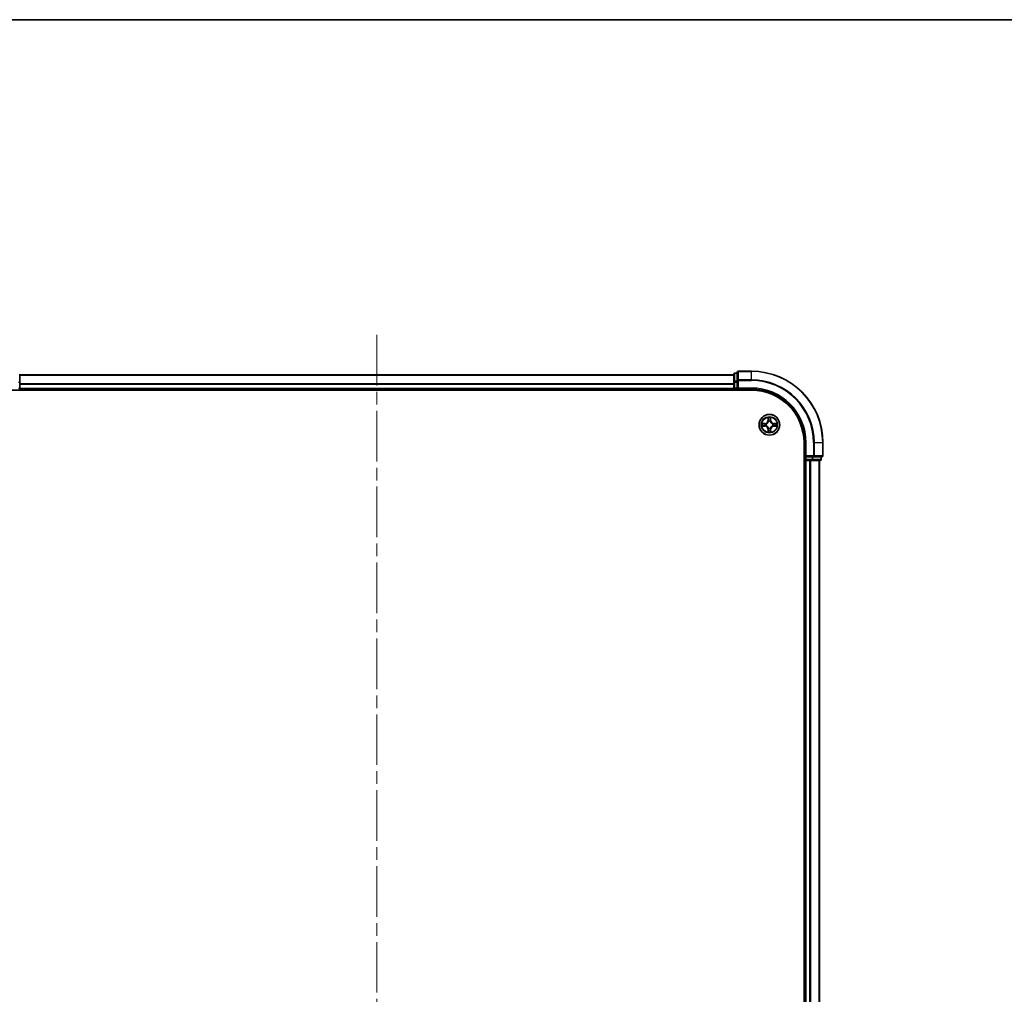
# Model space of a CAD drawing. Units: millimetres. Extents: x 36 to 6939, y 20 to 1284.
# Drawn here: x 1604 to 1879, y 1012 to 1284 of the extents above; entities that cross this region are included whole.
import ezdxf

# ---------------------------------------------------------------- set-up
doc = ezdxf.new("R2010")
doc.units = ezdxf.units.MM
doc.header["$LTSCALE"] = 2.5
doc.linetypes.add('CHAIN', pattern=[0.3543, 0.2362, -0.0295, 0.0591, -0.0295])
for name, color, linetype, lineweight in [('Border (ISO)', 7, 'Continuous', 35), ('Centerline (ISO)', 131, 'Continuous', 18), ('Visible (ISO)', 7, 'Continuous', 35), ('Visible Narrow (ISO)', 7, 'Continuous', 25)]:
    doc.layers.add(name, color=color, linetype=linetype, lineweight=lineweight)

# ---------------------------------------------------------------- blocks, each defined once
blk = doc.blocks.new('図面枠 tk図枠')
at = {"layer": 'Border (ISO)'}
blk.add_line((14.5, 289), (405.5, 289), dxfattribs=at)

msp = doc.modelspace()

# ---------------------------------------------------------------- linework, layer by layer
at = {"layer": 'Centerline (ISO)', "linetype": 'CHAIN', "ltscale": 23.990969}
msp.add_line((1703.5519, 1196.2539), (1703.5519, 815.893), dxfattribs=at)
at = {"layer": 'Visible (ISO)'}
for p, q in [((1808.5519, 1186.0734), (1804.8519, 1186.0734)), ((1603.5519, 1183.0321), (1603.5519, 1185.2734)), ((1603.5519, 1185.0734), (1803.5519, 1185.0734)), ((1803.5519, 1185.2734), (1803.5519, 1183.0321)), ((1804.5519, 1185.5734), (1803.8519, 1185.5734)), ((1804.5519, 1185.7734), (1804.5519, 1183.4329)), ((1804.5519, 1183.4329), (1804.5519, 1183.0321)), ((1598.5519, 1180.7734), (1808.5519, 1180.7734)), ((1603.5519, 1181.3734), (1603.5519, 1183.0321)), ((1603.5519, 1181.3734), (1603.5519, 1181.0734)), ((1603.5519, 1180.7734), (1603.5519, 1181.0734)), ((1603.5519, 1181.0734), (1803.5519, 1181.0734)), ((1803.5519, 1183.0321), (1803.5519, 1181.3734)), ((1803.5519, 1181.0734), (1803.5519, 1181.3734)), ((1803.5519, 1181.0734), (1803.5519, 1180.7734)), ((1803.8519, 1181.0734), (1804.5519, 1181.0734)), ((1804.5519, 1181.3734), (1804.5519, 1183.0321)), ((1804.5519, 1181.0734), (1804.8519, 1181.3734)), ((1804.5519, 1181.3734), (1804.5519, 1181.0734)), ((1804.5519, 1181.0734), (1808.5519, 1181.0734)), ((1823.2519, 1166.0734), (1823.2519, 846.0734)), ((1823.5519, 1166.0734), (1823.5519, 1162.0734)), ((1828.5519, 1162.3734), (1828.5519, 1166.0734)), ((1823.8519, 1162.3734), (1823.5519, 1162.0734)), ((1823.5519, 1162.0734), (1823.5519, 1161.3734)), ((1823.5519, 1162.0734), (1823.8519, 1162.0734)), ((1825.5106, 1162.0734), (1823.8519, 1162.0734)), ((1825.5106, 1162.0734), (1825.9114, 1162.0734)), ((1825.9114, 1162.0734), (1828.2519, 1162.0734)), ((1828.0519, 1161.3734), (1828.0519, 1162.0734)), ((1823.2519, 1161.0734), (1823.5519, 1161.0734)), ((1823.8519, 1161.0734), (1823.5519, 1161.0734)), ((1823.5519, 851.0734), (1823.5519, 1161.0734)), ((1823.8519, 1161.0734), (1824.9114, 1161.0734)), ((1825.135, 1161.0734), (1824.9114, 1161.0734)), ((1825.135, 1161.0734), (1825.5106, 1161.0734)), ((1825.5106, 1161.0734), (1827.7519, 1161.0734)), ((1827.5519, 851.0734), (1827.5519, 1161.0734))]:
    msp.add_line(p, q, dxfattribs=at)
msp.add_circle((1813.5519, 1171.0734), 2.9, dxfattribs=at)
for centre, radius, start, end in [((1804.8519, 1185.7734), 0.3, 90, 180), ((1808.5519, 1166.0734), 20, 0, 90), ((1803.8519, 1185.2734), 0.3, 90, 180), ((1803.8519, 1181.3734), 0.3, 180, 270), ((1808.5519, 1166.0734), 15, 0, 90), ((1808.5519, 1166.0734), 14.7, 0, 90), ((1813.5519, 1171.0734), 1.2295, 102.936595, 102.938396), ((1813.5519, 1171.0734), 1.2295, 100.812717, 100.813267), ((1813.5519, 1171.0734), 1.2295, 79.186733, 79.187283), ((1813.5519, 1171.0734), 1.2295, 77.061604, 77.063405), ((1813.5519, 1171.0734), 1.2295, 169.186733, 169.187283), ((1813.5519, 1171.0734), 1.2295, 190.812717, 190.813267), ((1813.5519, 1171.0734), 1.2295, 167.061604, 167.063405), ((1813.5519, 1171.0734), 1.2295, 192.936595, 192.938396), ((1813.5519, 1171.0734), 1.2295, 257.061604, 257.063405), ((1813.5519, 1171.0734), 1.2295, 259.186733, 259.187283), ((1813.5519, 1171.0734), 1.2295, 280.812717, 280.813267), ((1813.5519, 1171.0734), 1.2295, 282.936595, 282.938396), ((1813.5519, 1171.0734), 1.2295, 12.936595, 12.938396), ((1813.5519, 1171.0734), 1.2295, 347.061604, 347.063405), ((1813.5519, 1171.0734), 1.2295, 10.812717, 10.813267), ((1813.5519, 1171.0734), 1.2295, 349.186733, 349.187283), ((1823.8519, 1161.3734), 0.3, 180, 270), ((1827.7519, 1161.3734), 0.3, 270, 0), ((1828.2519, 1162.3734), 0.3, 270, 0)]:
    msp.add_arc(centre, radius, start, end, dxfattribs=at)
for points, knots in [([(1813.2514, 1172.8321), (1813.2494, 1172.9135), (1813.2034, 1173.0047), (1813.1623, 1173.0943), (1813.1619, 1173.0952), (1813.1615, 1173.0962)], [0, 0, 0, 0, 0.0320559737, 0.0320559737, 0.0323943032, 0.0323943032, 0.0323943032, 0.0323943032]), ([(1813.1615, 1173.0962), (1813.1617, 1173.0951), (1813.1619, 1173.0941), (1813.1641, 1173.0837), (1813.1661, 1173.0743), (1813.168, 1173.0649)], [-0.03239430317, -0.03239430317, -0.03239430317, -0.03239430317, -0.03205597372, -0.03205597372, -0.02897275834, -0.02897275834, -0.02897275834, -0.02897275834]), ([(1813.9424, 1173.0962), (1813.9419, 1173.0952), (1813.9415, 1173.0943), (1813.9408, 1173.0927), (1813.9405, 1173.092), (1813.9402, 1173.0914)], [-0.000338329447, -0.000338329447, -0.000338329447, -0.000338329447, 0, 0, 0.000241517914, 0.000241517914, 0.000241517914, 0.000241517914]), ([(1813.9413, 1173.091), (1813.9414, 1173.0917), (1813.9416, 1173.0924), (1813.9419, 1173.0941), (1813.9422, 1173.0951), (1813.9424, 1173.0962)], [-0.000230599076, -0.000230599076, -0.000230599076, -0.000230599076, 0, 0, 0.000338329447, 0.000338329447, 0.000338329447, 0.000338329447]), ([(1811.5344, 1171.4628), (1811.5337, 1171.4629), (1811.533, 1171.4631), (1811.5313, 1171.4635), (1811.5302, 1171.4637), (1811.5292, 1171.4639)], [-0.000230599076, -0.000230599076, -0.000230599076, -0.000230599076, 0, 0, 0.000338329447, 0.000338329447, 0.000338329447, 0.000338329447]), ([(1811.5292, 1171.4639), (1811.5301, 1171.4635), (1811.5311, 1171.463), (1811.5327, 1171.4623), (1811.5333, 1171.462), (1811.534, 1171.4617)], [-0.000338329447, -0.000338329447, -0.000338329447, -0.000338329447, 0, 0, 0.000241517914, 0.000241517914, 0.000241517914, 0.000241517914]), ([(1811.7932, 1170.7729), (1811.7119, 1170.7709), (1811.6207, 1170.7249), (1811.5311, 1170.6839), (1811.5301, 1170.6834), (1811.5292, 1170.683)], [0, 0, 0, 0, 0.0320559737, 0.0320559737, 0.0323943032, 0.0323943032, 0.0323943032, 0.0323943032]), ([(1811.5292, 1170.683), (1811.5302, 1170.6832), (1811.5313, 1170.6834), (1811.5417, 1170.6856), (1811.5511, 1170.6876), (1811.5605, 1170.6896)], [-0.03239430317, -0.03239430317, -0.03239430317, -0.03239430317, -0.03205597372, -0.03205597372, -0.02897275834, -0.02897275834, -0.02897275834, -0.02897275834]), ([(1815.3106, 1171.374), (1815.392, 1171.376), (1815.4832, 1171.422), (1815.5728, 1171.463), (1815.5737, 1171.4635), (1815.5747, 1171.4639)], [0, 0, 0, 0, 0.0320559737, 0.0320559737, 0.0323943032, 0.0323943032, 0.0323943032, 0.0323943032]), ([(1815.5747, 1171.4639), (1815.5736, 1171.4637), (1815.5726, 1171.4635), (1815.5622, 1171.4613), (1815.5528, 1171.4593), (1815.5433, 1171.4573)], [-0.03239430317, -0.03239430317, -0.03239430317, -0.03239430317, -0.03205597372, -0.03205597372, -0.02897275834, -0.02897275834, -0.02897275834, -0.02897275834]), ([(1815.5695, 1170.6841), (1815.5702, 1170.6839), (1815.5709, 1170.6838), (1815.5726, 1170.6834), (1815.5736, 1170.6832), (1815.5747, 1170.683)], [-0.000230599076, -0.000230599076, -0.000230599076, -0.000230599076, 0, 0, 0.000338329447, 0.000338329447, 0.000338329447, 0.000338329447]), ([(1815.5747, 1170.683), (1815.5737, 1170.6834), (1815.5728, 1170.6839), (1815.5712, 1170.6846), (1815.5705, 1170.6849), (1815.5698, 1170.6852)], [-0.000338329447, -0.000338329447, -0.000338329447, -0.000338329447, 0, 0, 0.000241517914, 0.000241517914, 0.000241517914, 0.000241517914]), ([(1813.1626, 1169.0559), (1813.1624, 1169.0552), (1813.1623, 1169.0545), (1813.1619, 1169.0528), (1813.1617, 1169.0517), (1813.1615, 1169.0507)], [-0.000230599076, -0.000230599076, -0.000230599076, -0.000230599076, 0, 0, 0.000338329447, 0.000338329447, 0.000338329447, 0.000338329447]), ([(1813.1615, 1169.0507), (1813.1619, 1169.0517), (1813.1623, 1169.0526), (1813.1631, 1169.0542), (1813.1634, 1169.0549), (1813.1637, 1169.0555)], [-0.000338329447, -0.000338329447, -0.000338329447, -0.000338329447, 0, 0, 0.000241517914, 0.000241517914, 0.000241517914, 0.000241517914]), ([(1813.8525, 1169.3147), (1813.8545, 1169.2334), (1813.9005, 1169.1422), (1813.9415, 1169.0526), (1813.9419, 1169.0517), (1813.9424, 1169.0507)], [0, 0, 0, 0, 0.0320559737, 0.0320559737, 0.0323943032, 0.0323943032, 0.0323943032, 0.0323943032]), ([(1813.9424, 1169.0507), (1813.9422, 1169.0517), (1813.9419, 1169.0528), (1813.9398, 1169.0632), (1813.9378, 1169.0726), (1813.9358, 1169.082)], [-0.03239430317, -0.03239430317, -0.03239430317, -0.03239430317, -0.03205597372, -0.03205597372, -0.02897275834, -0.02897275834, -0.02897275834, -0.02897275834])]:
    msp.add_open_spline(points, degree=3, knots=knots, dxfattribs=at)
for points in [[(1813.168, 1173.0649), (1813.1867, 1172.9763), (1813.2053, 1172.8865), (1813.2062, 1172.8058)], [(1811.5605, 1170.6896), (1811.6491, 1170.7082), (1811.7389, 1170.7268), (1811.8195, 1170.7277)], [(1815.5433, 1171.4573), (1815.4548, 1171.4387), (1815.365, 1171.42), (1815.2843, 1171.4191)], [(1813.9358, 1169.082), (1813.9172, 1169.1706), (1813.8985, 1169.2604), (1813.8976, 1169.3411)]]:
    msp.add_open_spline(points, degree=3, dxfattribs=at)
at = {"layer": 'Visible Narrow (ISO)'}
for p, q in [((1804.8519, 1186.0734), (1804.8519, 1186.0039)), ((1804.8519, 1183.6634), (1804.8519, 1186.0039)), ((1804.8519, 1186.0039), (1808.5519, 1186.0039)), ((1808.5519, 1186.0039), (1808.5519, 1186.0734)), ((1808.5519, 1183.6634), (1808.5519, 1186.0039)), ((1603.5519, 1185.0039), (1803.5519, 1185.0039)), ((1803.8519, 1185.5734), (1803.8519, 1185.5039)), ((1803.8519, 1183.2625), (1803.8519, 1185.5039)), ((1803.8519, 1185.5039), (1804.5519, 1185.5039)), ((1803.8519, 1183.2625), (1803.8519, 1183.0321)), ((1804.5519, 1183.2625), (1803.8519, 1183.2625)), ((1804.5519, 1183.4329), (1804.8519, 1183.4329)), ((1804.8519, 1183.6634), (1804.8519, 1183.4329)), ((1808.5519, 1183.6634), (1804.8519, 1183.6634)), ((1804.8519, 1183.4329), (1808.5519, 1183.4329)), ((1804.8519, 1181.3734), (1804.8519, 1183.4329)), ((1808.5519, 1183.6634), (1808.5519, 1183.4329)), ((1603.2519, 1183.0321), (1603.5519, 1183.0321)), ((1603.2519, 1181.3734), (1603.5519, 1181.3734)), ((1603.5519, 1182.6634), (1803.5519, 1182.6634)), ((1603.5519, 1182.4329), (1803.5519, 1182.4329)), ((1603.5519, 1181.3734), (1803.5519, 1181.3734)), ((1803.5519, 1183.0321), (1803.8519, 1183.0321)), ((1803.5519, 1181.3734), (1803.8519, 1181.3734)), ((1803.8519, 1181.3734), (1803.8519, 1183.0321)), ((1803.8519, 1183.0321), (1804.5519, 1183.0321)), ((1803.8519, 1181.3734), (1803.8519, 1181.0734)), ((1804.5519, 1181.3734), (1803.8519, 1181.3734)), ((1803.8519, 1180.7734), (1803.8519, 1181.0734)), ((1808.5519, 1181.3734), (1804.8519, 1181.3734)), ((1808.5519, 1181.3734), (1808.5519, 1181.0734)), ((1813.1615, 1173.0962), (1813.1479, 1172.3166)), ((1813.1977, 1172.3158), (1813.1479, 1172.3166)), ((1813.1977, 1172.3158), (1813.2062, 1172.8058)), ((1813.1977, 1172.3158), (1813.2703, 1172.3145)), ((1813.2217, 1172.6164), (1813.2703, 1172.3145)), ((1813.8335, 1172.3145), (1813.8822, 1172.6164)), ((1813.9062, 1172.3158), (1813.8335, 1172.3145)), ((1813.8976, 1172.8058), (1813.9062, 1172.3158)), ((1813.9062, 1172.3158), (1813.956, 1172.3166)), ((1813.956, 1172.3166), (1813.9424, 1173.0962)), ((1812.3087, 1171.4775), (1811.5292, 1171.4639)), ((1811.5292, 1170.683), (1812.3087, 1170.6694)), ((1811.8195, 1171.4191), (1812.3096, 1171.4277)), ((1812.3096, 1170.7192), (1811.8195, 1170.7277)), ((1812.3109, 1171.3551), (1812.009, 1171.4037)), ((1812.009, 1170.7432), (1812.3109, 1170.7918)), ((1812.3096, 1171.4277), (1812.3087, 1171.4775)), ((1812.3096, 1170.7192), (1812.3087, 1170.6694)), ((1812.3096, 1171.4277), (1812.3109, 1171.3551)), ((1812.3096, 1170.7192), (1812.3109, 1170.7918)), ((1812.615, 1171.32), (1812.6356, 1171.3145)), ((1812.6356, 1170.8323), (1812.615, 1170.8269)), ((1813.1977, 1169.8311), (1813.1479, 1169.8302)), ((1813.1479, 1169.8302), (1813.1615, 1169.0507)), ((1813.1977, 1169.8311), (1813.2703, 1169.8324)), ((1813.2062, 1169.3411), (1813.1977, 1169.8311)), ((1813.2703, 1169.8324), (1813.2217, 1169.5305)), ((1813.3108, 1171.9897), (1813.3054, 1172.0103)), ((1813.3054, 1170.1365), (1813.3108, 1170.1571)), ((1813.7985, 1172.0103), (1813.793, 1171.9897)), ((1813.793, 1170.1571), (1813.7985, 1170.1365)), ((1813.8822, 1169.5305), (1813.8335, 1169.8324)), ((1813.9062, 1169.8311), (1813.8335, 1169.8324)), ((1813.9062, 1169.8311), (1813.8976, 1169.3411)), ((1813.9062, 1169.8311), (1813.956, 1169.8302)), ((1813.9424, 1169.0507), (1813.956, 1169.8302)), ((1814.4682, 1171.3145), (1814.4888, 1171.32)), ((1814.4888, 1170.8269), (1814.4682, 1170.8323)), ((1814.7943, 1171.4277), (1814.793, 1171.3551)), ((1815.0949, 1171.4037), (1814.793, 1171.3551)), ((1814.793, 1170.7918), (1815.0949, 1170.7432)), ((1814.7943, 1170.7192), (1814.793, 1170.7918)), ((1814.7943, 1171.4277), (1814.7951, 1171.4775)), ((1814.7943, 1171.4277), (1815.2843, 1171.4191)), ((1815.2843, 1170.7277), (1814.7943, 1170.7192)), ((1814.7943, 1170.7192), (1814.7951, 1170.6694)), ((1815.5747, 1171.4639), (1814.7951, 1171.4775)), ((1814.7951, 1170.6694), (1815.5747, 1170.683)), ((1823.8519, 1166.0734), (1823.5519, 1166.0734)), ((1823.8519, 1162.3734), (1823.8519, 1166.0734)), ((1825.9114, 1166.0734), (1825.9114, 1162.3734)), ((1826.1419, 1166.0734), (1825.9114, 1166.0734)), ((1826.1419, 1162.3734), (1826.1419, 1166.0734)), ((1826.1419, 1166.0734), (1828.4824, 1166.0734)), ((1828.4824, 1166.0734), (1828.4824, 1162.3734)), ((1828.4824, 1166.0734), (1828.5519, 1166.0734)), ((1823.5519, 1161.3734), (1823.2519, 1161.3734)), ((1823.5519, 1161.3734), (1823.8519, 1161.3734)), ((1825.9114, 1162.3734), (1823.8519, 1162.3734)), ((1823.8519, 1161.3734), (1823.8519, 1162.0734)), ((1823.8519, 1161.3734), (1823.8519, 1161.0734)), ((1825.5106, 1161.3734), (1823.8519, 1161.3734)), ((1825.5106, 1162.0734), (1825.5106, 1161.3734)), ((1825.5106, 1161.3734), (1825.5106, 1161.0734)), ((1825.5106, 1161.3734), (1825.741, 1161.3734)), ((1825.741, 1161.3734), (1825.741, 1162.0734)), ((1827.9824, 1161.3734), (1825.741, 1161.3734)), ((1825.9114, 1162.3734), (1825.9114, 1162.0734)), ((1825.9114, 1162.3734), (1826.1419, 1162.3734)), ((1828.4824, 1162.3734), (1826.1419, 1162.3734)), ((1827.9824, 1162.0734), (1827.9824, 1161.3734)), ((1827.9824, 1161.3734), (1828.0519, 1161.3734)), ((1828.4824, 1162.3734), (1828.5519, 1162.3734)), ((1823.8519, 851.0734), (1823.8519, 1161.0734)), ((1824.9114, 851.0734), (1824.9114, 1161.0734)), ((1825.1419, 851.0734), (1825.1419, 1161.0734)), ((1827.4824, 851.0734), (1827.4824, 1161.0734))]:
    msp.add_line(p, q, dxfattribs=at)
for radius in [2.8677, 2.3092, 2.1415]:
    msp.add_circle((1813.5519, 1171.0734), radius, dxfattribs=at)
for centre, radius, start, end in [((1808.5519, 1166.0734), 19.9305, 0, 90), ((1808.5519, 1166.0734), 17.59, 0, 90), ((1808.5519, 1166.0734), 17.3595, 0, 90), ((1808.5519, 1166.0734), 15.3, 0, 90), ((1812.2938, 1172.3315), 0.8542, 271, 359), ((1812.2938, 1172.3315), 0.904, 271, 359), ((1813.5519, 1171.0734), 2.0601, 79.074582, 100.925418), ((1813.5519, 1171.0734), 1.6122, 79.692479, 100.307521), ((1814.81, 1172.3315), 0.904, 181, 269), ((1814.81, 1172.3315), 0.8542, 181, 269), ((1813.5519, 1171.0734), 2.0601, 169.074582, 190.925418), ((1813.5519, 1171.0734), 1.6122, 169.692479, 190.307521), ((1812.2938, 1169.8153), 0.8542, 1, 89), ((1812.2938, 1169.8153), 0.904, 1, 89), ((1813.5519, 1171.0734), 0.9688, 165.258044, 194.741956), ((1813.5519, 1171.0734), 0.9475, 165.258044, 194.741956), ((1813.5519, 1171.0734), 1.6122, 259.692479, 280.307521), ((1813.5519, 1171.0734), 0.9688, 75.258044, 104.741956), ((1813.5519, 1171.0734), 0.9688, 255.258044, 284.741956), ((1813.5519, 1171.0734), 0.9475, 75.258044, 104.741956), ((1813.5519, 1171.0734), 0.9475, 255.258044, 284.741956), ((1814.81, 1169.8153), 0.904, 91, 179), ((1814.81, 1169.8153), 0.8542, 91, 179), ((1813.5519, 1171.0734), 0.9475, 345.258044, 14.741956), ((1813.5519, 1171.0734), 0.9688, 345.258044, 14.741956), ((1813.5519, 1171.0734), 1.6122, 349.692479, 10.307521), ((1813.5519, 1171.0734), 2.0601, 349.074582, 10.925418), ((1813.5519, 1171.0734), 2.0601, 259.074582, 280.925418)]:
    msp.add_arc(centre, radius, start, end, dxfattribs=at)
for centre, major_axis, ratio, start_param, end_param in [((1804.8519, 1185.7734), (-0.3, 0), 0.76822128, 4.71238898, 6.28318531), ((1803.8519, 1185.2734), (-0.3, 0), 0.76822128, 4.71238898, 6.28318531), ((1803.8519, 1183.0321), (-0.3, 0), 0.76822128, 4.71238898, 6.28318531), ((1804.8519, 1183.4329), (-0.3, 0), 0.76822128, 4.71238898, 6.28318531), ((1813.256, 1172.805), (-0.05, -0.002), 0.54850665, 4.7835784, 6.17876057), ((1813.2411, 1173.0063), (0.0019, 0.4402), 0.08673359, 2.04405494, 2.65931081), ((1813.2715, 1172.6155), (-0.0494, -0.008), 0.89574018, 4.73044269, 6.08586581), ((1813.3201, 1172.3136), (-0.0494, -0.008), 0.89572054, 4.73483766, 6.08588361), ((1813.7837, 1172.3136), (0.0494, -0.008), 0.89572054, 0.1973017, 1.54834765), ((1813.8324, 1172.6155), (0.0494, -0.008), 0.89574018, 0.19731949, 1.55274262), ((1813.8478, 1172.805), (0.05, -0.002), 0.54850665, 0.10442473, 1.4996069), ((1813.8628, 1173.0063), (0.0019, -0.4402), 0.08673359, 0.48228184, 1.09753772), ((1811.8204, 1171.3693), (0.002, 0.05), 0.54850665, 0.10442473, 1.4996069), ((1811.8204, 1170.7775), (0.002, -0.05), 0.54850665, 4.7835784, 6.17876057), ((1811.6191, 1171.3843), (0.4402, 0.0019), 0.08673359, 0.48228184, 1.09753772), ((1811.6191, 1170.7626), (0.4402, -0.0019), 0.08673359, 5.18564759, 5.80090347), ((1812.0098, 1171.3539), (0.008, 0.0494), 0.89574018, 0.19731949, 1.55274262), ((1812.0098, 1170.793), (0.008, -0.0494), 0.89574018, 4.73044269, 6.08586581), ((1812.3117, 1171.3053), (0.008, 0.0494), 0.89572054, 0.1973017, 1.54834765), ((1812.3117, 1170.8416), (0.008, -0.0494), 0.89572054, 4.73483766, 6.08588361), ((1812.6583, 1171.3086), (-0.0091, 0.0492), 0.87684641, 0.18229136, 1.17990219), ((1812.6583, 1170.8383), (-0.0091, -0.0492), 0.87684642, 5.10328313, 6.10089396), ((1812.6583, 1171.3086), (-0.0149, 0.0477), 0.41070123, 0.09573579, 1.31868747), ((1812.6583, 1170.8383), (-0.0149, -0.0477), 0.41070123, 4.96449783, 6.18744952), ((1813.2411, 1169.1406), (0.0019, -0.4402), 0.08673359, 3.62387449, 4.23913037), ((1813.2715, 1169.5313), (-0.0494, 0.008), 0.89574018, 0.19731949, 1.55274262), ((1813.3168, 1171.967), (-0.0492, 0.0091), 0.87684642, 5.10328313, 6.10089396), ((1813.3168, 1171.967), (-0.0477, 0.0149), 0.41070123, 4.96449783, 6.18744952), ((1813.3168, 1170.1798), (-0.0492, -0.0091), 0.87684641, 0.18229136, 1.17990219), ((1813.3168, 1170.1798), (-0.0477, -0.0149), 0.41070123, 0.09573579, 1.31868747), ((1813.3201, 1169.8332), (-0.0494, 0.008), 0.89572054, 0.1973017, 1.54834765), ((1813.7837, 1169.8332), (0.0494, 0.008), 0.89572054, 4.73483766, 6.08588361), ((1813.7871, 1171.967), (0.0477, 0.0149), 0.41070123, 0.09573579, 1.31868747), ((1813.7871, 1170.1798), (0.0477, -0.0149), 0.41070123, 4.96449783, 6.18744952), ((1813.7871, 1171.967), (0.0492, 0.0091), 0.87684641, 0.18229136, 1.17990219), ((1813.7871, 1170.1798), (0.0492, -0.0091), 0.87684642, 5.10328313, 6.10089396), ((1813.8324, 1169.5313), (0.0494, 0.008), 0.89574018, 4.73044269, 6.08586581), ((1813.8628, 1169.1406), (0.0019, 0.4402), 0.08673359, 5.18564759, 5.80090347), ((1814.4455, 1171.3086), (0.0091, 0.0492), 0.87684642, 5.10328313, 6.10089396), ((1814.4455, 1171.3086), (0.0149, 0.0477), 0.41070123, 4.96449783, 6.18744952), ((1814.4455, 1170.8383), (0.0149, -0.0477), 0.41070123, 0.09573579, 1.31868747), ((1814.4455, 1170.8383), (0.0091, -0.0492), 0.87684641, 0.18229136, 1.17990219), ((1814.7921, 1171.3053), (-0.008, 0.0494), 0.89572054, 4.73483766, 6.08588361), ((1814.7921, 1170.8416), (-0.008, -0.0494), 0.89572054, 0.1973017, 1.54834765), ((1815.4848, 1171.3843), (0.4402, -0.0019), 0.08673359, 2.04405494, 2.65931081), ((1815.094, 1171.3539), (-0.008, 0.0494), 0.89574018, 4.73044269, 6.08586581), ((1815.094, 1170.793), (-0.008, -0.0494), 0.89574018, 0.19731949, 1.55274262), ((1815.4848, 1170.7626), (0.4402, 0.0019), 0.08673359, 3.62387449, 4.23913037), ((1815.2834, 1171.3693), (-0.002, 0.05), 0.54850665, 4.7835784, 6.17876057), ((1815.2834, 1170.7775), (-0.002, -0.05), 0.54850665, 0.10442473, 1.4996069), ((1813.256, 1169.3419), (-0.05, 0.002), 0.54850665, 0.10442473, 1.4996069), ((1813.8478, 1169.3419), (0.05, 0.002), 0.54850665, 4.7835784, 6.17876057), ((1825.5106, 1161.3734), (0, -0.3), 0.76822128, 0, 1.57079633), ((1825.9114, 1162.3734), (0, -0.3), 0.76822128, 0, 1.57079633), ((1827.7519, 1161.3734), (0, -0.3), 0.76822128, 0, 1.57079633), ((1828.2519, 1162.3734), (0, -0.3), 0.76822128, 0, 1.57079633)]:
    msp.add_ellipse(centre, major_axis=major_axis, ratio=ratio, start_param=start_param, end_param=end_param, dxfattribs=at)
for points in [[(1813.2635, 1172.6596), (1813.2573, 1172.6982), (1813.2532, 1172.7586), (1813.2514, 1172.8321)], [(1813.3119, 1172.3577), (1813.2958, 1172.4583), (1813.2796, 1172.559), (1813.2635, 1172.6596)], [(1813.2703, 1172.3145), (1813.2884, 1172.208), (1813.2902, 1172.099), (1813.2699, 1171.9838)], [(1813.3054, 1172.0103), (1813.33, 1172.1315), (1813.3298, 1172.2458), (1813.3119, 1172.3577)], [(1813.792, 1172.3577), (1813.774, 1172.2458), (1813.7738, 1172.1315), (1813.7985, 1172.0103)], [(1813.8404, 1172.6596), (1813.8242, 1172.559), (1813.8081, 1172.4583), (1813.792, 1172.3577)], [(1813.834, 1171.9838), (1813.8137, 1172.099), (1813.8154, 1172.208), (1813.8335, 1172.3145)], [(1813.8525, 1172.8321), (1813.8506, 1172.7586), (1813.8465, 1172.6982), (1813.8404, 1172.6596)], [(1813.9402, 1173.0914), (1813.8998, 1173.0033), (1813.8545, 1172.9129), (1813.8525, 1172.8321)], [(1813.8976, 1172.8058), (1813.8986, 1172.8944), (1813.921, 1172.9941), (1813.9413, 1173.091)], [(1811.534, 1171.4617), (1811.622, 1171.4213), (1811.7125, 1171.376), (1811.7932, 1171.374)], [(1811.8195, 1171.4191), (1811.731, 1171.4201), (1811.6313, 1171.4426), (1811.5344, 1171.4628)], [(1811.7932, 1171.374), (1811.8668, 1171.3721), (1811.9272, 1171.368), (1811.9658, 1171.3619)], [(1811.9658, 1170.785), (1811.9272, 1170.7789), (1811.8668, 1170.7747), (1811.7932, 1170.7729)], [(1811.9658, 1171.3619), (1812.0664, 1171.3458), (1812.1671, 1171.3296), (1812.2677, 1171.3135)], [(1812.2677, 1170.8334), (1812.1671, 1170.8173), (1812.0664, 1170.8011), (1811.9658, 1170.785)], [(1812.2677, 1171.3135), (1812.3796, 1171.2956), (1812.4939, 1171.2953), (1812.615, 1171.32)], [(1812.615, 1170.8269), (1812.4939, 1170.8515), (1812.3796, 1170.8513), (1812.2677, 1170.8334)], [(1812.6416, 1171.3555), (1812.5263, 1171.3352), (1812.4173, 1171.3369), (1812.3109, 1171.3551)], [(1812.3109, 1170.7918), (1812.4173, 1170.8099), (1812.5263, 1170.8117), (1812.6416, 1170.7914)], [(1813.2514, 1169.3147), (1813.2532, 1169.3883), (1813.2573, 1169.4487), (1813.2635, 1169.4873)], [(1813.2635, 1169.4873), (1813.2796, 1169.5879), (1813.2958, 1169.6886), (1813.3119, 1169.7892)], [(1813.2699, 1170.1631), (1813.2902, 1170.0479), (1813.2884, 1169.9389), (1813.2703, 1169.8324)], [(1813.3119, 1169.7892), (1813.3298, 1169.9011), (1813.33, 1170.0154), (1813.3054, 1170.1365)], [(1813.7985, 1170.1365), (1813.7738, 1170.0154), (1813.774, 1169.9011), (1813.792, 1169.7892)], [(1813.792, 1169.7892), (1813.8081, 1169.6886), (1813.8242, 1169.5879), (1813.8404, 1169.4873)], [(1813.8335, 1169.8324), (1813.8154, 1169.9389), (1813.8137, 1170.0479), (1813.834, 1170.1631)], [(1813.8404, 1169.4873), (1813.8465, 1169.4487), (1813.8506, 1169.3883), (1813.8525, 1169.3147)], [(1814.793, 1171.3551), (1814.6865, 1171.3369), (1814.5775, 1171.3352), (1814.4622, 1171.3555)], [(1814.4622, 1170.7914), (1814.5775, 1170.8117), (1814.6865, 1170.8099), (1814.793, 1170.7918)], [(1814.4888, 1171.32), (1814.61, 1171.2953), (1814.7242, 1171.2956), (1814.8361, 1171.3135)], [(1814.8361, 1170.8334), (1814.7242, 1170.8513), (1814.61, 1170.8515), (1814.4888, 1170.8269)], [(1814.8361, 1171.3135), (1814.9368, 1171.3296), (1815.0374, 1171.3458), (1815.1381, 1171.3619)], [(1815.1381, 1170.785), (1815.0374, 1170.8011), (1814.9368, 1170.8173), (1814.8361, 1170.8334)], [(1815.1381, 1171.3619), (1815.1767, 1171.368), (1815.2371, 1171.3721), (1815.3106, 1171.374)], [(1815.3106, 1170.7729), (1815.2371, 1170.7747), (1815.1767, 1170.7789), (1815.1381, 1170.785)], [(1815.2843, 1170.7277), (1815.3729, 1170.7267), (1815.4726, 1170.7043), (1815.5695, 1170.6841)], [(1815.5698, 1170.6852), (1815.4818, 1170.7256), (1815.3914, 1170.7709), (1815.3106, 1170.7729)], [(1813.2062, 1169.3411), (1813.2052, 1169.2525), (1813.1828, 1169.1528), (1813.1626, 1169.0559)], [(1813.1637, 1169.0555), (1813.2041, 1169.1435), (1813.2494, 1169.234), (1813.2514, 1169.3147)]]:
    msp.add_open_spline(points, degree=3, dxfattribs=at)
for points, knots in [([(1812.6356, 1171.3145), (1812.7197, 1171.3419), (1812.8854, 1171.4189), (1813.0967, 1171.6023), (1813.2367, 1171.8024), (1813.2903, 1171.9267), (1813.3108, 1171.9897)], [-0.174866013, -0.174866013, -0.174866013, -0.174866013, -0.145995309, -0.117124605, -0.095471577, -0.073818549, -0.073818549, -0.073818549, -0.073818549]), ([(1813.3108, 1170.1571), (1813.2835, 1170.2412), (1813.2065, 1170.4069), (1813.023, 1170.6182), (1812.8229, 1170.7582), (1812.6987, 1170.8119), (1812.6356, 1170.8323)], [-0.174866013, -0.174866013, -0.174866013, -0.174866013, -0.145995309, -0.117124605, -0.095471577, -0.073818549, -0.073818549, -0.073818549, -0.073818549]), ([(1813.2699, 1171.9838), (1813.2513, 1171.9238), (1813.2024, 1171.8057), (1813.0752, 1171.6179), (1812.8792, 1171.4503), (1812.7216, 1171.3803), (1812.6416, 1171.3555)], [0.073818549, 0.073818549, 0.073818549, 0.073818549, 0.095471577, 0.117124605, 0.145995309, 0.174866013, 0.174866013, 0.174866013, 0.174866013]), ([(1812.6416, 1170.7914), (1812.7016, 1170.7728), (1812.8197, 1170.7239), (1813.0075, 1170.5967), (1813.1751, 1170.4007), (1813.2451, 1170.2431), (1813.2699, 1170.1631)], [0.073818549, 0.073818549, 0.073818549, 0.073818549, 0.095471577, 0.117124605, 0.145995309, 0.174866013, 0.174866013, 0.174866013, 0.174866013]), ([(1813.793, 1171.9897), (1813.8203, 1171.9057), (1813.8973, 1171.74), (1814.0808, 1171.5287), (1814.2809, 1171.3887), (1814.4052, 1171.335), (1814.4682, 1171.3145)], [-0.174866013, -0.174866013, -0.174866013, -0.174866013, -0.145995309, -0.117124605, -0.095471577, -0.073818549, -0.073818549, -0.073818549, -0.073818549]), ([(1814.4682, 1170.8323), (1814.3842, 1170.805), (1814.2184, 1170.728), (1814.0071, 1170.5445), (1813.8672, 1170.3445), (1813.8135, 1170.2202), (1813.793, 1170.1571)], [-0.174866013, -0.174866013, -0.174866013, -0.174866013, -0.145995309, -0.117124605, -0.095471577, -0.073818549, -0.073818549, -0.073818549, -0.073818549]), ([(1814.4622, 1171.3555), (1814.4023, 1171.3741), (1814.2842, 1171.423), (1814.0963, 1171.5502), (1813.9287, 1171.7462), (1813.8588, 1171.9038), (1813.834, 1171.9838)], [0.073818549, 0.073818549, 0.073818549, 0.073818549, 0.095471577, 0.117124605, 0.145995309, 0.174866013, 0.174866013, 0.174866013, 0.174866013]), ([(1813.834, 1170.1631), (1813.8526, 1170.2231), (1813.9015, 1170.3412), (1814.0287, 1170.529), (1814.2247, 1170.6966), (1814.3823, 1170.7666), (1814.4622, 1170.7914)], [0.073818549, 0.073818549, 0.073818549, 0.073818549, 0.095471577, 0.117124605, 0.145995309, 0.174866013, 0.174866013, 0.174866013, 0.174866013])]:
    msp.add_open_spline(points, degree=3, knots=knots, dxfattribs=at)

# ---------------------------------------------------------------- block references
at = {"xscale": 4.5, "yscale": 4.5, "zscale": 4.5}
msp.add_blockref('図面枠 tk図枠', (958.5, -16), dxfattribs=at)

doc.saveas('drawing.dxf')
